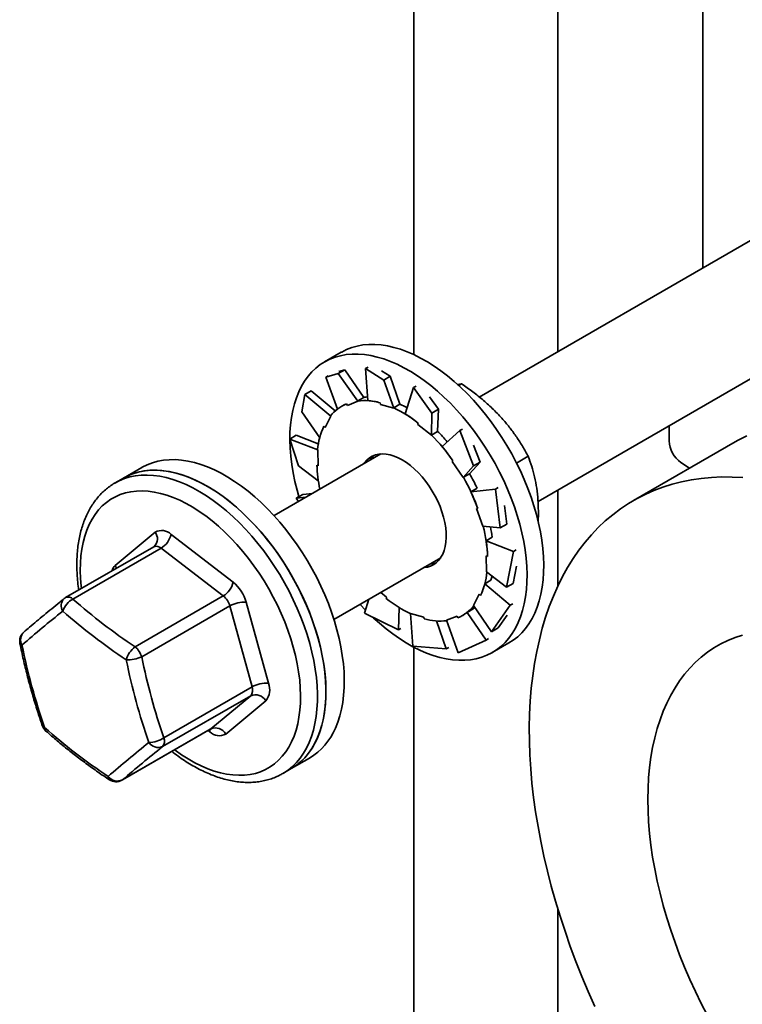
# Model space of a CAD drawing. Units: inches. Extents: x 0.2 to 8.4, y 0.1 to 10.9.
# Drawn here: x 5.2 to 5.6, y 6.8 to 7.5 of the extents above; entities that cross this region are included whole.
import ezdxf

# ---------------------------------------------------------------- set-up
doc = ezdxf.new("R2010")
doc.units = ezdxf.units.IN
doc.header["$MEASUREMENT"] = 0

msp = doc.modelspace()

# ---------------------------------------------------------------- linework, layer by layer
at = {"color": 7, "linetype": 'Continuous', "lineweight": 35}
for p, q in [((5.52069734, 7.25380043), (5.52069734, 7.90421076)), ((5.61541609, 7.86539315), (5.61541609, 7.30848037)), ((5.42694735, 7.82673888), (5.42694735, 7.25193643)), ((5.85342848, 7.44588203), (5.469571, 7.22428582)), ((5.50789069, 7.15619876), (5.89248782, 7.37822195)), ((5.37958551, 7.25352596), (5.36868727, 7.24723454)), ((5.37764265, 7.23970897), (5.38187589, 7.24215277)), ((5.38187589, 7.24215277), (5.3779056, 7.24096231)), ((5.38187589, 7.24215277), (5.39432402, 7.2241261)), ((5.39707964, 7.24387933), (5.39545381, 7.24294076)), ((5.39545381, 7.24294076), (5.40725006, 7.23540031)), ((5.39545381, 7.24294076), (5.39697134, 7.22198037)), ((5.4114833, 7.23784411), (5.4057808, 7.24148932)), ((5.36942961, 7.23724637), (5.37764265, 7.23970897)), ((5.37105544, 7.23818494), (5.36942961, 7.23724637)), ((5.36942961, 7.23724637), (5.37705789, 7.21644283)), ((5.37764265, 7.23970897), (5.39041818, 7.22154729)), ((5.40725006, 7.23540031), (5.4114833, 7.23784411)), ((5.40725006, 7.23540031), (5.41383459, 7.21708442)), ((5.4114833, 7.23784411), (5.41781899, 7.21966519)), ((5.35577046, 7.22598385), (5.36000371, 7.22842765)), ((5.36000371, 7.22842765), (5.37559131, 7.21523256)), ((5.42668518, 7.23053842), (5.42131257, 7.21330179)), ((5.42831101, 7.23147699), (5.42668518, 7.23053842)), ((5.42668518, 7.23053842), (5.43872851, 7.21391129)), ((5.45520921, 7.23257391), (5.45807452, 7.23290921)), ((5.45617133, 7.23181052), (5.45807452, 7.23290921)), ((5.35376704, 7.21458309), (5.35577046, 7.22598385)), ((5.35577046, 7.22598385), (5.37272306, 7.21187166)), ((5.38356804, 7.21876991), (5.39041818, 7.22154729)), ((5.39028916, 7.22179682), (5.39432402, 7.2241261)), ((5.39041818, 7.22154729), (5.39028916, 7.22179682)), ((5.44296176, 7.21635509), (5.43713981, 7.22439299)), ((5.35376704, 7.21458309), (5.36550209, 7.19780021)), ((5.3799866, 7.21839574), (5.37993267, 7.21836461)), ((5.37998815, 7.21839291), (5.38299568, 7.21987697)), ((5.38299568, 7.21987697), (5.38356804, 7.21876991)), ((5.40513343, 7.21947443), (5.41383459, 7.21708442)), ((5.41378414, 7.21733592), (5.41781899, 7.21966519)), ((5.41383459, 7.21708442), (5.41378414, 7.21733592)), ((5.43872851, 7.21391129), (5.44296176, 7.21635509)), ((5.44296176, 7.21635509), (5.44240731, 7.20189992)), ((5.36908069, 7.204477), (5.37272306, 7.21187166)), ((5.37272306, 7.21187166), (5.372541, 7.21206985)), ((5.43872851, 7.21391129), (5.43833437, 7.19936701)), ((5.36827317, 7.20535613), (5.36908069, 7.204477)), ((5.42950557, 7.20645102), (5.43833437, 7.19936701)), ((5.43837245, 7.19957065), (5.44240731, 7.20189992)), ((5.45693799, 7.2024958), (5.4452622, 7.1921214)), ((5.45856382, 7.20343437), (5.45693799, 7.2024958)), ((5.45693799, 7.2024958), (5.46584338, 7.17949804)), ((5.59331897, 7.20551548), (5.59331897, 7.1957045)), ((5.34596551, 7.19694341), (5.35019876, 7.19938721)), ((5.35156822, 7.17943967), (5.34596551, 7.19694341)), ((5.34596551, 7.19694341), (5.36425392, 7.18997396)), ((5.35019876, 7.19938721), (5.36460269, 7.19377055)), ((5.43833437, 7.19936701), (5.43837245, 7.19957065)), ((5.36425392, 7.18997396), (5.36405495, 7.19008149)), ((5.36454072, 7.17942662), (5.36425392, 7.18997396)), ((5.47007663, 7.18194184), (5.46577161, 7.19305942)), ((5.63643003, 7.1951535), (5.57013876, 7.15688436)), ((5.40535446, 7.1872144), (5.33573391, 7.14702331)), ((5.49387269, 7.18130316), (5.50148303, 7.18569651)), ((5.24949554, 7.17842661), (5.23756313, 7.17153818)), ((5.35156822, 7.17943967), (5.36460315, 7.16971003)), ((5.36365806, 7.17990365), (5.36454072, 7.17942662)), ((5.45185727, 7.18227913), (5.45906506, 7.17190418)), ((5.46584338, 7.17949804), (5.45906506, 7.17190418)), ((5.47007663, 7.18194184), (5.463219, 7.17434891)), ((5.46584338, 7.17949804), (5.47007663, 7.18194184)), ((5.60102788, 7.18170869), (5.60668861, 7.17798412)), ((5.23756313, 7.17153818), (5.23203887, 7.1683491)), ((5.45906506, 7.17190418), (5.45918415, 7.17201964)), ((5.45918415, 7.17201964), (5.463219, 7.17434891)), ((5.23203887, 7.1683491), (5.23222777, 7.16845743)), ((5.46811162, 7.16496352), (5.46407672, 7.16263422)), ((5.48022029, 7.16436707), (5.46407672, 7.16263422)), ((5.48184611, 7.16530564), (5.48022029, 7.16436707)), ((5.48022029, 7.16436707), (5.48322418, 7.13897656)), ((5.52069734, 7.10087456), (5.52069734, 7.1635919)), ((5.35016978, 7.15833946), (5.35440303, 7.16078326)), ((5.35016978, 7.15833946), (5.3565812, 7.1590582)), ((5.35161007, 7.15618841), (5.35016978, 7.15833946)), ((5.35440303, 7.16078326), (5.36074948, 7.1614645)), ((5.4685445, 7.15176582), (5.46776145, 7.15174631)), ((5.46776145, 7.15174631), (5.47192066, 7.14013531)), ((5.48745743, 7.14142036), (5.48600532, 7.15369464)), ((5.48322418, 7.13897656), (5.47192066, 7.14013531)), ((5.48322418, 7.13897656), (5.48745743, 7.14142036)), ((5.23212339, 7.11457748), (5.25817884, 7.13621093)), ((5.26851855, 7.13473813), (5.30905101, 7.10361985)), ((5.47806456, 7.13300986), (5.47402966, 7.13068056)), ((5.25729042, 7.12676453), (5.19979383, 7.09357246)), ((5.26209531, 7.12577377), (5.20459872, 7.09258169)), ((5.30262774, 7.0946555), (5.26209531, 7.12577377)), ((5.49192073, 7.12370409), (5.47402966, 7.13068056)), ((5.49354656, 7.12464266), (5.49192073, 7.12370409)), ((5.37479325, 7.07936324), (5.4444138, 7.11955433)), ((5.47495084, 7.1204229), (5.47406816, 7.12089994)), ((5.47406816, 7.12089994), (5.47435496, 7.1103526)), ((5.49192073, 7.12370409), (5.48742845, 7.10037261)), ((5.49166169, 7.10281641), (5.49383339, 7.11409531)), ((5.48742845, 7.10037261), (5.47435496, 7.1103526)), ((5.47718466, 7.10491853), (5.47314975, 7.10258922)), ((5.48972192, 7.08856067), (5.47314975, 7.10258922)), ((5.48742845, 7.10037261), (5.49166169, 7.10281641)), ((5.24513115, 7.06146343), (5.30262774, 7.0946555)), ((5.40910331, 7.09387554), (5.40526579, 7.09695467)), ((5.46952822, 7.09584954), (5.46588585, 7.08845488)), ((5.47033572, 7.09497043), (5.46952822, 7.09584954)), ((5.30689866, 7.08814385), (5.24940207, 7.05495178)), ((5.32137564, 7.03539214), (5.30689866, 7.08814385)), ((5.31759282, 7.09059657), (5.33206981, 7.03784486)), ((5.39466543, 7.08340475), (5.39757655, 7.09251577)), ((5.4168038, 7.07260533), (5.41735685, 7.08702434)), ((5.46564613, 7.08625337), (5.46161122, 7.08392407)), ((5.46564613, 7.08625337), (5.46676887, 7.08716675)), ((5.4776235, 7.07133217), (5.46588585, 7.08845488)), ((5.48972192, 7.08856067), (5.4776235, 7.07133217)), ((5.49134774, 7.08949924), (5.48972192, 7.08856067)), ((5.4168038, 7.07260533), (5.39466543, 7.08340475)), ((5.43347545, 7.08085213), (5.42477429, 7.08324214)), ((5.4261439, 7.06191571), (5.42477429, 7.08324214)), ((5.43369933, 7.07973638), (5.43347545, 7.08085213)), ((5.45504086, 7.08155664), (5.4481907, 7.07877927)), ((5.45867624, 7.08196193), (5.45873016, 7.08199307)), ((5.47405934, 7.06589739), (5.46161122, 7.08392407)), ((5.48185674, 7.07377597), (5.48770537, 7.08210458)), ((5.41842963, 7.0735439), (5.4168038, 7.07260533)), ((5.44803517, 7.06020299), (5.44170661, 7.07836135)), ((5.45575129, 7.05760707), (5.4481907, 7.07877927)), ((5.4776235, 7.07133217), (5.48185674, 7.07377597)), ((5.44803517, 7.06020299), (5.4261439, 7.06191571)), ((5.42694735, 7.06123187), (5.42694735, 6.78354726)), ((5.449661, 7.06114156), (5.44803517, 7.06020299)), ((5.47405934, 7.06589739), (5.45575129, 7.05760707)), ((5.47568517, 7.06683596), (5.47405934, 7.06589739)), ((5.47805336, 7.05778635), (5.4889516, 7.06407777)), ((5.26387906, 7.00220007), (5.32137564, 7.03539214)), ((5.3204767, 7.02961689), (5.26298012, 6.99642482)), ((5.29442126, 7.00798345), (5.3204767, 7.02961689)), ((5.33027193, 7.02629436), (5.30421646, 7.00466093)), ((5.23655967, 6.97453702), (5.29405626, 7.00772909)), ((5.23692467, 6.97479137), (5.29442126, 7.00798345)), ((5.34692922, 6.98209), (5.35886163, 6.98897843)), ((5.34140496, 6.97890091), (5.34692922, 6.98209)), ((5.52069734, 6.78354726), (5.52069734, 6.89104054))]:
    msp.add_line(p, q, dxfattribs=at)
at = {"color": 8, "linetype": 'Continuous', "lineweight": 35}
for p, q in [((5.29387674, 7.00613372), (5.29276767, 7.0069852)), ((5.29442126, 7.00798345), (5.29405626, 7.00772909)), ((5.23692467, 6.97479137), (5.23655967, 6.97453702))]:
    msp.add_line(p, q, dxfattribs=at)
at = {"color": 7, "linetype": 'Continuous', "lineweight": 35, "flags": 128}
for points in [[(5.37958551, 7.25352596), (5.37983477, 7.25366857), (5.38306003, 7.25529169), (5.38645226, 7.25660012), (5.39000052, 7.25758951), (5.39369314, 7.2582567), (5.39751812, 7.25859949), (5.40146298, 7.25861674), (5.40551482, 7.25830845), (5.40966048, 7.25767555), (5.41388639, 7.25672016), (5.41817878, 7.25544539), (5.42252365, 7.25385539), (5.42690683, 7.25195533), (5.43131402, 7.24975144), (5.43573086, 7.24725088), (5.44014293, 7.24446182)], [(5.35195801, 7.15944641), (5.35078248, 7.16359183), (5.34937703, 7.16923873), (5.34821297, 7.17483105), (5.34729406, 7.18035055), (5.34662328, 7.18577926), (5.34620285, 7.19109945), (5.34603412, 7.19629376), (5.3461176, 7.20134529), (5.3464531, 7.20623751), (5.34703951, 7.21095447), (5.34787488, 7.21548081), (5.3489565, 7.21980175), (5.3502808, 7.22390322), (5.35184357, 7.22777179), (5.35363958, 7.2313949), (5.35566307, 7.2347607), (5.35790742, 7.23785821), (5.36036529, 7.24067732), (5.36302866, 7.24320886), (5.36588887, 7.24544456), (5.36893653, 7.24737715), (5.37216179, 7.24900027), (5.37555402, 7.2503087), (5.37910228, 7.25129809), (5.3827949, 7.25196528), (5.38661988, 7.25230807), (5.39056474, 7.25232532), (5.39461658, 7.25201703), (5.39876225, 7.25138413), (5.40298816, 7.25042874), (5.40728055, 7.24915397), (5.41162541, 7.24756397), (5.41600859, 7.24566391), (5.42041579, 7.24346002), (5.42483262, 7.24095946), (5.42924469, 7.2381704)], [(5.44014293, 7.24446182), (5.44453583, 7.24139335), (5.44889524, 7.23805549), (5.45320695, 7.23445912), (5.45745687, 7.23061598), (5.46163116, 7.22653859), (5.46571621, 7.22224026), (5.46969869, 7.21773499), (5.47356559, 7.21303751), (5.47730431, 7.20816312), (5.48090266, 7.20312772), (5.48434889, 7.19794775), (5.48763179, 7.19264008), (5.49074061, 7.18722205), (5.49366522, 7.18171132), (5.49639611, 7.17612586), (5.49892435, 7.17048388), (5.5012417, 7.16480381), (5.50334059, 7.15910416), (5.5052142, 7.15340351), (5.50685639, 7.14772048), (5.50826181, 7.1420736), (5.50942588, 7.13648128), (5.51034478, 7.13096177), (5.51101557, 7.12553306), (5.51143602, 7.12021286), (5.51160476, 7.11501855), (5.51152124, 7.10996704), (5.51118572, 7.10507483), (5.51059936, 7.10035784), (5.50976399, 7.0958315), (5.50868237, 7.09151056), (5.50735805, 7.0874091), (5.5057953, 7.08354052), (5.50399927, 7.07991742), (5.50197577, 7.07655163), (5.49973143, 7.07345412), (5.49727358, 7.07063499), (5.49461021, 7.06810345), (5.49175, 7.06586775), (5.4889516, 7.06407777)], [(5.42924469, 7.2381704), (5.4336376, 7.23510193), (5.43799701, 7.23176407), (5.44230871, 7.2281677), (5.44655863, 7.22432456), (5.45073292, 7.22024717), (5.45481797, 7.21594884), (5.45880045, 7.21144357), (5.46266735, 7.20674609), (5.46640607, 7.2018717), (5.47000442, 7.19683631), (5.47345066, 7.19165633), (5.47673355, 7.18634866), (5.47984238, 7.18093063), (5.48276699, 7.1754199), (5.48549787, 7.16983444), (5.48802611, 7.16419247), (5.49034346, 7.15851239), (5.49244235, 7.15281274), (5.49431597, 7.14711209), (5.49595815, 7.14142906), (5.49736357, 7.13578218), (5.49852764, 7.13018986), (5.49944655, 7.12467035), (5.50011733, 7.11924164), (5.50053778, 7.11392145), (5.50070652, 7.10872713), (5.50062301, 7.10367562), (5.50028749, 7.09878341), (5.49970112, 7.09406642), (5.49886576, 7.08954009), (5.49778414, 7.08521915), (5.49645981, 7.08111768), (5.49489707, 7.0772491), (5.49310103, 7.073626), (5.49107753, 7.07026021), (5.48883319, 7.0671627), (5.48637534, 7.06434357), (5.48371197, 7.06181203), (5.48085176, 7.05957633), (5.47780408, 7.05764376), (5.47457884, 7.05602062), (5.47118659, 7.0547122), (5.46763833, 7.05372281), (5.46394571, 7.05305562), (5.46012073, 7.05271284), (5.45617589, 7.05269557), (5.45212403, 7.05300388), (5.44797839, 7.05363676), (5.44375248, 7.05459215), (5.43946009, 7.05586692), (5.4351152, 7.05745694), (5.43073202, 7.05935699), (5.42632482, 7.06156089), (5.42190799, 7.06406145), (5.41749592, 7.06685051), (5.41310304, 7.06991896), (5.4087436, 7.07325683), (5.4044319, 7.0768532), (5.40040913, 7.08048322)], [(5.39679911, 7.2243594), (5.3956646, 7.22428309), (5.39431526, 7.22413889)], [(5.40490955, 7.22059018), (5.40511144, 7.21958408), (5.40513343, 7.21947443)], [(5.42967453, 7.20735446), (5.42952219, 7.20653981), (5.42950557, 7.20645102)], [(5.6440029, 7.19913909), (5.63845301, 7.19629289), (5.63643003, 7.1951535)], [(5.37571205, 7.00845617), (5.37727384, 7.01232572), (5.37859722, 7.01642807), (5.37967786, 7.02074986), (5.38051221, 7.025277), (5.38109759, 7.02999471), (5.3814321, 7.03488759), (5.3815146, 7.03993971), (5.38134486, 7.04513456), (5.38092342, 7.05045522), (5.38025165, 7.05588432), (5.37933173, 7.06140417), (5.37816668, 7.06699675), (5.37676033, 7.0726438), (5.37511721, 7.07832694), (5.37324269, 7.08402761), (5.37114292, 7.08972722), (5.36882471, 7.09540718), (5.36629564, 7.10104896), (5.36356395, 7.10663417), (5.36063856, 7.11214457), (5.35752901, 7.11756221), (5.35424547, 7.12286938), (5.35079858, 7.12804882), (5.34719966, 7.13308359), (5.3434604, 7.13795731), (5.33959301, 7.14265406), (5.33561011, 7.14715851), (5.33152467, 7.151456), (5.32735004, 7.15553248), (5.32309984, 7.15937467), (5.31878793, 7.16297002), (5.31442836, 7.16630682), (5.31003535, 7.16937419), (5.30562323, 7.17216211), (5.3012064, 7.17466151), (5.29679928, 7.1768642), (5.29241623, 7.17876302), (5.28807152, 7.18035178), (5.28377936, 7.18162529), (5.27955376, 7.18257938), (5.27540846, 7.18321097), (5.27135701, 7.18351798), (5.26741261, 7.18349942), (5.26358813, 7.18315534), (5.25989608, 7.18248685), (5.25634844, 7.18149615), (5.25295678, 7.18018651), (5.24973225, 7.17856211), (5.24949554, 7.17842661)], [(5.44709236, 7.14253059), (5.44628837, 7.14596259), (5.44524724, 7.1494315), (5.44397812, 7.15290685), (5.44249217, 7.15635808), (5.44080246, 7.15975487), (5.43892382, 7.16306737), (5.43687274, 7.16626648), (5.43466729, 7.16932406), (5.43232681, 7.17221327), (5.42987191, 7.17490869), (5.42732415, 7.17738664), (5.42470589, 7.17962537), (5.42204016, 7.18160518), (5.41935042, 7.18330866), (5.41666024, 7.18472088), (5.41399332, 7.1858294), (5.41137306, 7.18662449), (5.40882252, 7.18709914), (5.40636408, 7.18724921), (5.40401938, 7.18707336), (5.40180897, 7.18657315), (5.39975234, 7.18575296), (5.39786753, 7.18462001), (5.39617111, 7.18318426), (5.39467797, 7.18145832), (5.39419508, 7.18077222)], [(5.45238558, 7.18279133), (5.45190917, 7.18232948), (5.45185727, 7.18227913)], [(5.23756313, 7.17153818), (5.2403328, 7.1729828), (5.24369023, 7.17435896), (5.24720603, 7.17541697), (5.25086878, 7.17615333), (5.25466646, 7.17656568), (5.25858672, 7.17665267), (5.26261675, 7.17641401), (5.26674347, 7.17585046), (5.27095333, 7.1749639), (5.27523267, 7.17375716), (5.27956751, 7.17223423), (5.28394369, 7.17040006), (5.28834694, 7.16826064), (5.29276292, 7.16582293), (5.29717722, 7.1630949), (5.30157544, 7.16008543), (5.30594322, 7.15680434), (5.31026631, 7.15326236), (5.31453064, 7.14947101), (5.31872228, 7.14544267), (5.32282755, 7.14119048), (5.32683309, 7.1367283), (5.33072581, 7.13207069), (5.33449302, 7.12723284), (5.3381224, 7.12223056), (5.34160216, 7.11708012), (5.34492094, 7.11179835), (5.3480679, 7.10640247), (5.35103278, 7.10091007), (5.35380593, 7.09533907), (5.35637824, 7.08970767), (5.35874141, 7.08403418), (5.36088767, 7.07833716), (5.36281002, 7.07263517), (5.36450222, 7.06694681)], [(5.36377964, 7.00156774), (5.36534142, 7.00543728), (5.36666481, 7.00953963), (5.36774545, 7.01386142), (5.3685798, 7.01838857), (5.36916518, 7.02310628), (5.36949969, 7.02799915), (5.36958219, 7.03305127), (5.36941245, 7.03824613), (5.368991, 7.04356679), (5.36831924, 7.04899589), (5.36739932, 7.05451573), (5.36623427, 7.06010831), (5.36482791, 7.06575537), (5.36318479, 7.0714385), (5.36131028, 7.07713918), (5.3592105, 7.08283878), (5.3568923, 7.08851874), (5.35436323, 7.09416053), (5.35163154, 7.09974573), (5.34870615, 7.10525614), (5.3455966, 7.11067377), (5.34231306, 7.11598095), (5.33886617, 7.12116039), (5.33526725, 7.12619516), (5.33152799, 7.13106887), (5.3276606, 7.13576563), (5.3236777, 7.14027008), (5.31959226, 7.14456757), (5.31541763, 7.14864405), (5.31116743, 7.15248623), (5.30685552, 7.15608158), (5.30249595, 7.15941839), (5.29810294, 7.16248575), (5.29369082, 7.16527368), (5.28927398, 7.16777308), (5.28486687, 7.16997577), (5.28048382, 7.17187458), (5.27613911, 7.17346335), (5.27184695, 7.17473685), (5.26762135, 7.17569095), (5.26347605, 7.17632254), (5.2594246, 7.17662955), (5.2554802, 7.17661098), (5.25165572, 7.1762669), (5.24796367, 7.17559841), (5.24441603, 7.17460772), (5.24102437, 7.17329807), (5.23779984, 7.17167368), (5.23756313, 7.17153818)], [(5.64144686, 7.17184352), (5.63450197, 7.17219749), (5.62766495, 7.1722274), (5.6209432, 7.1719332), (5.61434399, 7.17131523), (5.60787445, 7.17037416), (5.60154158, 7.169111), (5.59535226, 7.16752711), (5.58931316, 7.16562421), (5.58343083, 7.16340436), (5.57771163, 7.16086996), (5.57216175, 7.15802376), (5.56678718, 7.15486884), (5.56159377, 7.15140858), (5.5565871, 7.14764677), (5.55177261, 7.14358746), (5.5471555, 7.13923506), (5.54274078, 7.13459425), (5.53853322, 7.12967007), (5.53453737, 7.12446783), (5.53075755, 7.1189932), (5.52719786, 7.11325206), (5.52386215, 7.10725064), (5.52075401, 7.10099544), (5.51787683, 7.09449322), (5.51523372, 7.08775101), (5.51282752, 7.08077613), (5.51066086, 7.0735761), (5.50873607, 7.06615872), (5.50705522, 7.05853203), (5.50562017, 7.05070426), (5.5044324, 7.0426839), (5.50349328, 7.03447961), (5.50280377, 7.02610028), (5.50236465, 7.01755496), (5.50217637, 7.00885293), (5.50223914, 7.00000357), (5.50255288, 6.99101649), (5.50311728, 6.98190139), (5.5039317, 6.97266814), (5.50499528, 6.96332673), (5.50630687, 6.95388727), (5.50786503, 6.94435998), (5.50966809, 6.93475515), (5.51171411, 6.92508318), (5.51400085, 6.91535455), (5.51652585, 6.90557978), (5.51928635, 6.89576945), (5.52227941, 6.88593417), (5.52550177, 6.87608457), (5.52894995, 6.86623133), (5.53262019, 6.85638509), (5.53650855, 6.84655654), (5.54061081, 6.83675628), (5.54492254, 6.82699491)], [(5.43325442, 7.11311215), (5.4334327, 7.11312456), (5.43571276, 7.11346296), (5.4378486, 7.1141239), (5.43982151, 7.11510153), (5.4416141, 7.11638729), (5.44321063, 7.11796988), (5.44459707, 7.11983539), (5.44576125, 7.12196741), (5.4466929, 7.12434723), (5.44738388, 7.12695392), (5.44782809, 7.12976458), (5.44802166, 7.13275448), (5.44796283, 7.13589739), (5.44765215, 7.13916567), (5.44709236, 7.14253059)], [(5.47718466, 7.10491853), (5.47766272, 7.1068791), (5.47783742, 7.10769418)], [(5.40893435, 7.0929721), (5.40908672, 7.09378674), (5.40910331, 7.09387554)], [(5.39532532, 7.08546998), (5.39192264, 7.08907207), (5.39181496, 7.08918968)], [(5.45561323, 7.08044958), (5.4550971, 7.08144784), (5.45504086, 7.08155664)], [(5.36450222, 7.06694681), (5.36595874, 7.06129063), (5.36717482, 7.05568509), (5.36814649, 7.05014847), (5.3688706, 7.04469882), (5.36934478, 7.03935393), (5.36956746, 7.03413123), (5.36953793, 7.02904775), (5.36925632, 7.02412007), (5.36872352, 7.01936426), (5.36794125, 7.01479585), (5.36691208, 7.01042973), (5.36563935, 7.00628015), (5.36412726, 7.00236062), (5.3623807, 6.99868395), (5.36040535, 6.99526213), (5.3582077, 6.99210631), (5.35579489, 6.98922679), (5.35317481, 6.98663295), (5.35035598, 6.98433328), (5.3473476, 6.98233526), (5.34692922, 6.98209)], [(5.64126534, 7.06915025), (5.63636152, 7.06754468), (5.63161637, 7.06562309), (5.62703759, 7.06338861), (5.62263261, 7.06084484), (5.61840858, 7.05799592), (5.61437234, 7.05484647), (5.61053043, 7.0514016), (5.60688911, 7.04766688), (5.60345425, 7.0436484), (5.60023145, 7.03935265), (5.59722594, 7.03478661), (5.59444256, 7.0299577), (5.59188587, 7.02487372), (5.58955997, 7.01954294), (5.58746868, 7.01397399), (5.58561536, 7.00817593), (5.58400303, 7.00215813), (5.58263429, 6.99593038), (5.58151138, 6.98950276), (5.5806361, 6.98288572), (5.5800099, 6.97608996), (5.57963376, 6.96912653), (5.57950832, 6.96200671), (5.57963376, 6.95474206), (5.5800099, 6.94734436), (5.5806361, 6.9398256), (5.58151138, 6.93219798), (5.58263429, 6.92447388), (5.58400303, 6.91666582), (5.58561536, 6.90878646), (5.58746868, 6.9008486), (5.58955997, 6.89286509), (5.59188587, 6.88484889), (5.59444256, 6.87681302), (5.59722594, 6.86877048), (5.60023145, 6.86073435), (5.60345425, 6.85271765), (5.60688911, 6.84473336), (5.61053043, 6.83679446), (5.61437234, 6.82891382), (5.61840858, 6.82110423)]]:
    msp.add_lwpolyline(points, dxfattribs=at)
at = {"color": 8, "linetype": 'Continuous', "lineweight": 35, "flags": 128}
for points in [[(5.23222777, 7.16845743), (5.23480854, 7.16979371), (5.23816598, 7.17116987), (5.24168178, 7.17222788), (5.24534453, 7.17296424), (5.2491422, 7.1733766), (5.25306246, 7.17346359), (5.2570925, 7.17322493), (5.26121921, 7.17266138), (5.26542907, 7.17177481), (5.26970842, 7.17056808), (5.27404325, 7.16904515), (5.27841943, 7.16721098), (5.28282269, 7.16507156), (5.28723867, 7.16263385), (5.29165296, 7.15990581), (5.29605119, 7.15689634), (5.30041897, 7.15361526), (5.30474205, 7.15007327), (5.30900639, 7.14628192), (5.31319802, 7.14225358), (5.3173033, 7.13800139), (5.32130883, 7.13353921), (5.32520155, 7.1288816), (5.32896877, 7.12404376), (5.33259815, 7.11904147), (5.33607791, 7.11389104), (5.33939669, 7.10860926), (5.34254365, 7.10321338), (5.34550853, 7.09772099), (5.34828167, 7.09214999), (5.35085399, 7.08651858), (5.35321715, 7.0808451), (5.35536341, 7.07514807), (5.35728576, 7.06944609), (5.35897796, 7.06375773)], [(5.21012847, 7.09953849), (5.20996503, 7.10101302), (5.20954916, 7.10614456), (5.20938499, 7.11115066), (5.20947304, 7.11601376), (5.20981304, 7.12071675), (5.21040382, 7.12524311), (5.21124323, 7.12957698), (5.21232832, 7.13370313), (5.21365537, 7.13760703), (5.21521964, 7.14127499), (5.21701566, 7.14469414), (5.21903713, 7.14785244), (5.22127696, 7.15073881), (5.22372721, 7.15334313), (5.22637938, 7.15565621), (5.22922408, 7.15766997), (5.23225132, 7.15937733), (5.23545055, 7.16077224), (5.23881042, 7.16184986), (5.24231916, 7.1626064), (5.24596447, 7.16303919), (5.24973357, 7.16314668), (5.25361315, 7.16292854), (5.25758965, 7.16238551), (5.26164905, 7.16151951), (5.26577714, 7.16033357), (5.26995939, 7.15883185), (5.2741811, 7.15701966), (5.27842747, 7.15490333), (5.28268356, 7.1524903), (5.28693444, 7.14978905), (5.29116517, 7.14680907), (5.29536088, 7.14356084), (5.29950686, 7.14005574), (5.30358851, 7.1363061), (5.3075915, 7.13232511), (5.31150181, 7.12812671), (5.31530565, 7.12372567), (5.31898972, 7.11913745), (5.32254101, 7.11437817), (5.32594708, 7.10946454), (5.32919599, 7.10441381), (5.33227629, 7.09924374), (5.33517718, 7.09397248), (5.33788844, 7.08861856), (5.34040061, 7.08320075), (5.34270481, 7.07773811), (5.34479294, 7.07224984), (5.34665771, 7.06675518), (5.34829256, 7.06127345)], [(5.23212339, 7.11457748), (5.23285038, 7.11324583), (5.23304618, 7.11276859)], [(5.34829256, 7.06127345), (5.34969174, 7.0558239), (5.35085031, 7.05042568), (5.35176423, 7.04509775), (5.3524303, 7.03985881), (5.35284614, 7.03472729), (5.35301031, 7.0297212), (5.35292226, 7.0248581), (5.35258225, 7.02015511), (5.35199151, 7.01562873), (5.3511521, 7.01129486), (5.35006698, 7.00716872), (5.34873993, 7.00326483), (5.34717565, 6.99959686), (5.34537964, 6.99617771), (5.34335817, 6.99301941), (5.34111837, 6.99013303), (5.33866809, 6.98752872), (5.33601594, 6.98521562), (5.33317124, 6.98320187), (5.33014398, 6.98149452), (5.32694478, 6.9800996), (5.32358491, 6.97902198), (5.32007616, 6.97826544), (5.31643083, 6.97783267), (5.31266175, 6.97772516), (5.30878215, 6.97794331), (5.30480565, 6.97848634), (5.30074624, 6.97935235), (5.29661816, 6.98053829), (5.29243591, 6.98204), (5.28821419, 6.9838522), (5.28396783, 6.98596853), (5.27971174, 6.98838155), (5.27546086, 6.9910828), (5.27123012, 6.99406278), (5.27085947, 6.99433788)], [(5.35897796, 7.06375773), (5.36043449, 7.05810154), (5.36165057, 7.052496), (5.36262223, 7.04695939), (5.36334634, 7.04150974), (5.36382052, 7.03616484), (5.36404321, 7.03094214), (5.36401368, 7.02585867), (5.36373206, 7.02093099), (5.36319926, 7.01617518), (5.36241699, 7.01160677), (5.36138782, 7.00724065), (5.3601151, 7.00309107), (5.35860301, 6.99917153), (5.35685644, 6.99549486), (5.35488109, 6.99207305), (5.35268345, 6.98891722), (5.35027063, 6.98603771), (5.34765056, 6.98344387), (5.34483173, 6.98114419), (5.34182335, 6.97914617), (5.34146906, 6.97893798)], [(5.29390469, 7.00764159), (5.29394592, 7.00719911), (5.29387674, 7.00613372)]]:
    msp.add_lwpolyline(points, dxfattribs=at)
at = {"color": 7, "linetype": 'Continuous', "lineweight": 35}
for centre, radius, start, end in [((5.39453443, 7.18405724), 0.03797761, 74.14579103, 96.41813213), ((5.39339942, 7.1950415), 0.02692653, 112.72913069, 140.77257265), ((5.38002677, 7.14595505), 0.07896067, 51.04088233, 64.68964192), ((5.38923471, 7.15792732), 0.06806323, 60.69187004, 65.17988627), ((5.41152161, 7.18519297), 0.04771772, 155.00426743, 174.11993197), ((5.35867777, 7.11810806), 0.11849009, 40.56667074, 45.03673745), ((5.35002905, 7.11155016), 0.12470832, 34.83830297, 44.89509423), ((5.61147275, 7.19658268), 0.01817501, 182.76951973, 234.9225637), ((5.41086876, 7.17479306), 0.0151091, 130.14036223, 146.55879129), ((5.45596958, 7.1833128), 0.09237445, 182.11502484, 191.90650497), ((5.34394344, 7.10647098), 0.13257846, 19.97716298, 29.63112325), ((5.34548302, 7.10752137), 0.13541557, 25.09951043, 29.58448299), ((5.38058891, 7.11683051), 0.09443029, 2.18021222, 14.29061033), ((5.37802696, 7.11782549), 0.10118343, 8.63085587, 12.44558757), ((5.26242411, 7.12898353), 0.00838199, 43.3571886, 120.42941313), ((5.25468433, 7.13786738), 0.01418372, 301.50002736, 347.25442021), ((5.43638556, 7.13068328), 0.01525263, 273.51345764, 289.77633762), ((5.42708794, 7.1151334), 0.04771703, 335.00412838, 354.12007102), ((5.29521684, 7.10674909), 0.01418367, 301.49977349, 347.25438715), ((5.29309352, 7.08384065), 0.02541374, 15.41672545, 51.10406916), ((5.21071047, 7.08061815), 0.01343428, 117.06085951, 161.95358642), ((5.20369979, 7.08680645), 0.0078125, 119.99731173, 128.72650716), ((5.45134446, 7.37201858), 0.3727847, 228.55515457, 236.41523976), ((5.29464899, 7.08476587), 0.0127069, 15.41677712, 51.1041166), ((5.4585823, 7.15437179), 0.07896102, 231.04090484, 244.68962623), ((5.3163724, 7.07137745), 0.01925783, 86.36658093, 119.46834292), ((5.44520962, 7.10528466), 0.02692612, 292.72918062, 320.77300584), ((5.76782928, 6.37132844), 0.91312109, 128.61723042, 130.78755531), ((5.44992537, 7.37015269), 0.38070424, 228.55502958, 236.41536686), ((5.44407438, 7.11626849), 0.03797678, 254.1455467, 276.41837646), ((5.17764434, 7.06517301), 0.0078125, 130.92081767, 191.56713547), ((5.57961612, 7.14576944), 0.41665646, 191.50215213, 199.19023389), ((5.25481916, 7.04860676), 0.01609818, 126.99948196, 164.16458721), ((5.2371524, 7.0515738), 0.0127069, 15.41677712, 51.1041166), ((5.24002506, 7.07637256), 0.02338329, 268.301335, 293.64153088), ((5.64920353, 7.13630947), 0.40799544, 191.50236167, 199.19008258), ((5.64762275, 7.13608352), 0.41665855, 191.50219162, 199.19023756), ((5.31619685, 7.03324065), 0.00560792, 319.74531702, 22.56007274), ((5.33084939, 7.01862574), 0.01925784, 86.36657184, 119.46832344), ((5.32171224, 7.03354188), 0.01121583, 319.7452803, 22.56010947), ((5.32354995, 7.02257716), 0.00768132, 28.94220234, 113.58401987), ((5.19212132, 7.0124213), 0.0078125, 199.26008112, 228.43958461), ((5.4381003, 7.29418454), 0.38070382, 228.55502524, 236.4153712), ((5.29997118, 7.01188829), 0.00838195, 223.3570128, 300.42958894), ((5.2974945, 7.00094375), 0.00768128, 28.94217345, 113.58411353), ((5.33715958, 7.02478074), 0.04186626, 301.22270987, 337.05036929), ((5.82402181, 6.28565752), 0.91314189, 128.61720829, 130.78748441), ((5.82103247, 6.2977961), 0.89415016, 128.61724559, 130.78744391), ((5.25387622, 7.01692485), 0.01780101, 270.77474598, 304.18905732), ((5.26021499, 7.00324431), 0.00735876, 214.0363757, 292.07131624), ((5.25870027, 7.00004858), 0.00560792, 319.74531702, 22.56007274), ((5.32522717, 7.0178923), 0.04186626, 301.22270987, 337.05036929), ((5.23356144, 6.98156773), 0.00756508, 216.84104956, 296.39604172), ((5.23265376, 6.98130303), 0.0078125, 236.30770202, 299.99731173)]:
    msp.add_arc(centre, radius, start, end, dxfattribs=at)
at = {"color": 8, "linetype": 'Continuous', "lineweight": 35}
for centre, radius, start, end in [((5.25280342, 7.13190838), 0.00688527, 314.54227727, 38.67420251), ((5.25895946, 7.12271236), 0.00438244, 44.31176415, 112.38615017), ((5.23679112, 7.10936653), 0.00699583, 131.8525366, 166.4624533), ((5.20330619, 7.08830919), 0.0064252, 134.38101618, 213.31801027), ((5.20146287, 7.08952029), 0.00438244, 44.31176415, 112.38615017), ((5.17726271, 7.06611817), 0.00685623, 133.66970554, 210.03751831), ((5.17134235, 7.06413909), 0.001453, 201.50398501, 269.40600174), ((5.18640337, 7.01061787), 0.00182908, 205.06902803, 260.84223709), ((5.18883597, 7.00854725), 0.00273656, 174.44611371, 226.0679218), ((5.22983313, 6.97661733), 0.00236266, 169.89824394, 230.17768876)]:
    msp.add_arc(centre, radius, start, end, dxfattribs=at)
at = {"color": 7, "linetype": 'Continuous', "lineweight": 35}
for points, knots in [([(5.45807452, 7.23290921), (5.46050879, 7.23119201), (5.46537663, 7.2277581), (5.4723543, 7.22217093), (5.47896129, 7.21618849), (5.48477538, 7.21010326), (5.48976833, 7.20405419), (5.4940699, 7.19810842), (5.49799322, 7.19198242), (5.50031968, 7.18779195), (5.50148303, 7.18569651)], [0, 0, 0, 0, 0.13230664, 0.264576212, 0.399805014, 0.535008924, 0.650198308, 0.765405363, 0.882691559, 1, 1, 1, 1]), ([(5.39697134, 7.22198037), (5.39828342, 7.22186314), (5.40091575, 7.22162795), (5.40357553, 7.22093682), (5.40490955, 7.22059018)], [0, 0, 0, 0, 0.498446448, 1, 1, 1, 1]), ([(5.42131257, 7.21330179), (5.42273043, 7.21241158), (5.42557499, 7.21062562), (5.42830519, 7.2084471), (5.42967453, 7.20735446)], [0, 0, 0, 0, 0.49844513, 1, 1, 1, 1]), ([(5.4452622, 7.1921214), (5.44650788, 7.19063618), (5.449007, 7.18765647), (5.45125706, 7.1844164), (5.45238558, 7.18279133)], [0, 0, 0, 0, 0.498444946, 1, 1, 1, 1]), ([(5.50148303, 7.18569651), (5.50226172, 7.18353804), (5.50381889, 7.17922172), (5.50569923, 7.17227594), (5.50710908, 7.16490815), (5.50792826, 7.15749229), (5.50815041, 7.1501693), (5.50812407, 7.14543315), (5.50794731, 7.14299098), (5.50794473, 7.14295524)], [0, 0, 0, 0, 0.172472608, 0.344896396, 0.521177582, 0.69742693, 0.847586376, 0.997769234, 1, 1, 1, 1]), ([(5.23226718, 7.16845074), (5.2320535, 7.16833818), (5.2307661, 7.16766005), (5.22855954, 7.16614703), (5.2256721, 7.16390838), (5.22298075, 7.16138834), (5.22047396, 7.15862348), (5.21816214, 7.15561043), (5.21605034, 7.15235723), (5.21414558, 7.14886938), (5.21245483, 7.14515521), (5.21098486, 7.14122437), (5.20974184, 7.13708873), (5.20873077, 7.1327616), (5.20795553, 7.12825777), (5.20741842, 7.123593), (5.20712091, 7.118783), (5.20706101, 7.11384457), (5.20724373, 7.108792), (5.20764212, 7.10368), (5.20810162, 7.10021529), (5.20832914, 7.09849979)], [0, 0, 0, 0, 0.010514776, 0.063349092, 0.116169729, 0.169098301, 0.222261561, 0.275764315, 0.329682619, 0.384056854, 0.438892508, 0.494162591, 0.549815435, 0.605783733, 0.661994585, 0.718377657, 0.774870665, 0.831422351, 0.887989817, 0.944539994, 1, 1, 1, 1]), ([(5.46407672, 7.16263422), (5.46490634, 7.1608498), (5.46657077, 7.15726983), (5.46788523, 7.15360429), (5.4685445, 7.15176582)], [0, 0, 0, 0, 0.498444401, 1, 1, 1, 1]), ([(5.25764513, 7.12701107), (5.25756059, 7.12693867), (5.25745047, 7.12684437), (5.25732295, 7.12679348), (5.25729333, 7.12678166)], [0, 0, 0, 0, 0.767656991, 1, 1, 1, 1]), ([(5.47402966, 7.13068056), (5.47428178, 7.12895202), (5.47478761, 7.12548415), (5.47489632, 7.12211348), (5.47495084, 7.1204229)], [0, 0, 0, 0, 0.498445013, 1, 1, 1, 1]), ([(5.47314975, 7.10258922), (5.47277728, 7.10126057), (5.47203003, 7.09859499), (5.47090166, 7.09618112), (5.47033572, 7.09497043)], [0, 0, 0, 0, 0.498445472, 1, 1, 1, 1]), ([(5.19881224, 7.0929013), (5.1978624, 7.09213818), (5.19510077, 7.08991946), (5.19068983, 7.08633623), (5.18565285, 7.08219369), (5.18084255, 7.07817966), (5.17645582, 7.07446674), (5.17376911, 7.07214815), (5.17252703, 7.07107625)], [0, 0, 0, 0, 0.097258633, 0.282774446, 0.46839174, 0.654162822, 0.840117627, 1, 1, 1, 1]), ([(5.46161122, 7.08392407), (5.46071607, 7.08323209), (5.45980795, 7.0825301), (5.4587438, 7.08200342), (5.45872861, 7.0819959)], [0, 0, 0, 0, 0.985720774, 1, 1, 1, 1]), ([(5.1699905, 7.06360647), (5.1703656, 7.06180869), (5.17145003, 7.05661133), (5.17342186, 7.04809748), (5.17597809, 7.03810939), (5.1787695, 7.02825203), (5.18167844, 7.01881736), (5.18375693, 7.01273766), (5.18474609, 7.0098443)], [0, 0, 0, 0, 0.09726108, 0.281181137, 0.465112439, 0.649045805, 0.83297939, 1, 1, 1, 1]), ([(5.18693842, 7.00657555), (5.18817779, 7.00548611), (5.19176133, 7.00233607), (5.19787222, 6.99721961), (5.20534029, 6.99127101), (5.21304082, 6.9854599), (5.22069008, 6.97995946), (5.22586431, 6.97646244), (5.22831991, 6.97480282)], [0, 0, 0, 0, 0.0973282229, 0.2814190093, 0.4655128037, 0.6496118987, 0.8337122493, 1, 1, 1, 1]), ([(5.29405341, 7.00771199), (5.29427795, 7.00782454), (5.2946755, 7.00802382), (5.29509698, 7.00804646), (5.29511712, 7.00804369), (5.29512533, 7.00804257)], [0, 0, 0, 0, 0.434692601, 0.769636925, 1, 1, 1, 1]), ([(5.26907482, 6.99330761), (5.26935801, 6.9930778), (5.27102826, 6.9917224), (5.27414022, 6.98946975), (5.27840138, 6.98657302), (5.28270244, 6.98394962), (5.28702622, 6.98158351), (5.29136231, 6.97949082), (5.29569778, 6.97767867), (5.30001926, 6.97615577), (5.3043126, 6.9749294), (5.30856272, 6.97400562), (5.31275381, 6.9733891), (5.3168696, 6.9730824), (5.32089363, 6.97308597), (5.32481045, 6.97339767), (5.32860488, 6.97401428), (5.33226607, 6.97492675), (5.33577577, 6.97614027), (5.33885409, 6.97747369), (5.34068798, 6.97852578), (5.34146283, 6.97897031)], [0, 0, 0, 0, 0.011576429, 0.068277838, 0.125042351, 0.181865605, 0.238735313, 0.295634024, 0.35252194, 0.409355125, 0.466075679, 0.522615451, 0.578895732, 0.634836009, 0.690362661, 0.745420688, 0.799983901, 0.854063241, 0.907708536, 0.961005231, 1, 1, 1, 1])]:
    msp.add_open_spline(points, degree=3, knots=knots, dxfattribs=at)

doc.saveas('drawing.dxf')
